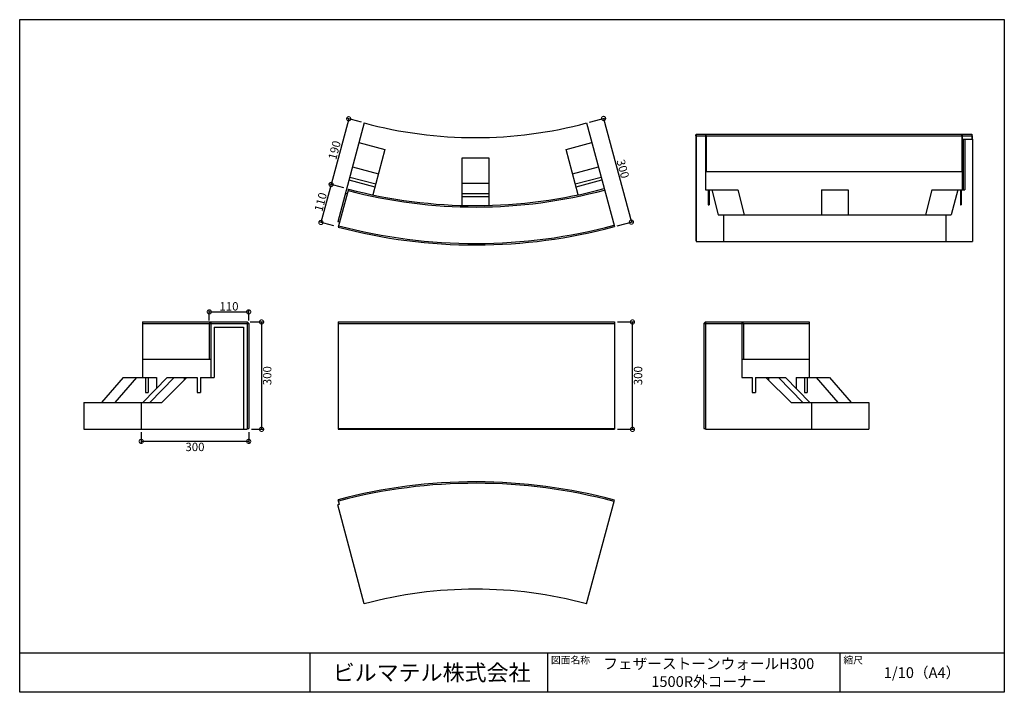
# Model space of a CAD drawing. Extents: x 106 to 2856, y 121 to 2001.
import ezdxf

# ---------------------------------------------------------------- set-up
doc = ezdxf.new("R2010")
doc.units = 0
doc.header["$LTSCALE"] = 5
doc.header["$MEASUREMENT"] = 0
doc.header["$PDSIZE"] = 40
doc.layers.get('0').update_dxf_attribs({"linetype": 'CONTINUOUS'})
doc.layers.get('Defpoints').update_dxf_attribs({"linetype": 'CONTINUOUS'})
for name, color, linetype in [('図面枠', 7, 'CONTINUOUS'), ('寸法', 7, 'CONTINUOUS'), ('部材', 7, 'CONTINUOUS')]:
    doc.layers.add(name, color=color, linetype=linetype)
doc.styles.add('MSゴシック', font='MS Gothic.ttf')
doc.styles.add('ＭＳ ゴシック', font='MS Gothic.ttf', dxfattribs={"width": 0.85})
doc.dimstyles.get("Standard").update_dxf_attribs({"dimscale": 130, "dimtxt": 0.18, "dimasz": 0.18, "dimexe": 0.05, "dimexo": 0.0625, "dimgap": 0.03, "dimtad": 2, "dimdec": 0, "dimzin": 0, "dimdsep": 46, "dimtxsty": 'MSゴシック', "dimblk": 'DOTSMALL', "dimcen": 0.09, "dimadec": 0, "dimazin": 0, "dimtfac": 1, "dimtdec": 0, "dimtofl": 0, "dimtmove": 0, "dimatfit": 3, "dimfxl": 0, "dimtolj": 1, "dimtzin": 0, "dimarcsym": 0})

# ---------------------------------------------------------------- blocks, each defined once
blk = doc.blocks.new('_DotSmall')
at = {"color": 0, "linetype": 'ByBlock', "const_width": 0.5}
blk.add_lwpolyline([(-0.0625, 0, 1), (0.0625, 0, 1)], format="xyb", close=True, dxfattribs=at)
blk = doc.blocks.new('*D2')
at = {"layer": 'Defpoints', "color": 0, "transparency": 16777216}
for p in [(1767.5, 1155.8), (1817.7, 1155.8), (1767.5, 855.8)]:
    blk.add_point(p, dxfattribs=at)
at = {"layer": '寸法', "color": 0, "lineweight": -2, "transparency": 16777216}
for p, q in [((1775.6, 1155.8), (1824.2, 1155.8)), ((1817.7, 855.8), (1817.7, 1155.8)), ((1775.6, 855.8), (1824.2, 855.8))]:
    blk.add_line(p, q, dxfattribs=at)
at = {"layer": '寸法', "color": 0, "lineweight": -2, "transparency": 16777216, "xscale": 23.4, "yscale": 23.4, "zscale": 23.4}
for p, rotation in [((1817.7, 1155.8), 90), ((1817.7, 855.8), 270)]:
    blk.add_blockref('_DotSmall', p, dxfattribs=dict(at, rotation=rotation))
at = {"layer": '寸法', "color": 0, "transparency": 16777216, "insert": (1833.3, 1005.8), "char_height": 23.4, "attachment_point": 5, "rotation": 90, "style": 'MSゴシック'}
blk.add_mtext('\\A1;300', dxfattribs=at)
blk = doc.blocks.new('*D3')
at = {"layer": 'Defpoints', "color": 0, "transparency": 16777216}
for p in [(745.8, 1184), (635.8, 1151.8), (745.8, 1151.8)]:
    blk.add_point(p, dxfattribs=at)
at = {"layer": '寸法', "color": 0, "lineweight": -2, "transparency": 16777216}
for p, q in [((635.8, 1159.9), (635.8, 1190.5)), ((635.8, 1184), (745.8, 1184)), ((745.8, 1159.9), (745.8, 1190.5))]:
    blk.add_line(p, q, dxfattribs=at)
at = {"layer": '寸法', "color": 0, "lineweight": -2, "transparency": 16777216, "xscale": 23.4, "yscale": 23.4, "zscale": 23.4, "rotation": 180}
blk.add_blockref('_DotSmall', (635.8, 1184), dxfattribs=at)
at = {"layer": '寸法', "color": 0, "lineweight": -2, "transparency": 16777216, "xscale": 23.4, "yscale": 23.4, "zscale": 23.4}
blk.add_blockref('_DotSmall', (745.8, 1184), dxfattribs=at)
at = {"layer": '寸法', "color": 0, "transparency": 16777216, "insert": (690.8, 1199.6), "char_height": 23.4, "attachment_point": 5, "style": 'MSゴシック'}
blk.add_mtext('\\A1;110', dxfattribs=at)
blk = doc.blocks.new('*D4')
at = {"layer": 'Defpoints', "color": 0, "transparency": 16777216}
for p in [(741.8, 1155.8), (745.8, 855.8), (781.9, 855.8)]:
    blk.add_point(p, dxfattribs=at)
at = {"layer": '寸法', "color": 0, "lineweight": -2, "transparency": 16777216}
for p, q in [((749.9, 1155.8), (788.4, 1155.8)), ((781.9, 1155.8), (781.9, 855.8)), ((754, 855.8), (788.4, 855.8))]:
    blk.add_line(p, q, dxfattribs=at)
at = {"layer": '寸法', "color": 0, "lineweight": -2, "transparency": 16777216, "xscale": 23.4, "yscale": 23.4, "zscale": 23.4}
for p, rotation in [((781.9, 1155.8), 90), ((781.9, 855.8), 270)]:
    blk.add_blockref('_DotSmall', p, dxfattribs=dict(at, rotation=rotation))
at = {"layer": '寸法', "color": 0, "transparency": 16777216, "insert": (797.5, 1005.8), "char_height": 23.4, "attachment_point": 5, "rotation": 90, "style": 'MSゴシック'}
blk.add_mtext('\\A1;300', dxfattribs=at)
blk = doc.blocks.new('*D5')
at = {"layer": 'Defpoints', "color": 0, "transparency": 16777216}
for p in [(445.8, 855.8), (745.8, 855.8), (445.8, 822.2)]:
    blk.add_point(p, dxfattribs=at)
at = {"layer": '寸法', "color": 0, "lineweight": -2, "transparency": 16777216}
for p, q in [((445.8, 847.6), (445.8, 815.7)), ((745.8, 847.6), (745.8, 815.7)), ((745.8, 822.2), (445.8, 822.2))]:
    blk.add_line(p, q, dxfattribs=at)
at = {"layer": '寸法', "color": 0, "lineweight": -2, "transparency": 16777216, "xscale": 23.4, "yscale": 23.4, "zscale": 23.4, "rotation": 180}
blk.add_blockref('_DotSmall', (445.8, 822.2), dxfattribs=at)
at = {"layer": '寸法', "color": 0, "lineweight": -2, "transparency": 16777216, "xscale": 23.4, "yscale": 23.4, "zscale": 23.4}
blk.add_blockref('_DotSmall', (745.8, 822.2), dxfattribs=at)
at = {"layer": '寸法', "color": 0, "transparency": 16777216, "insert": (595.8, 806.6), "char_height": 23.4, "attachment_point": 5, "style": 'MSゴシック'}
blk.add_mtext('\\A1;300', dxfattribs=at)
blk = doc.blocks.new('*D6')
at = {"layer": 'Defpoints', "color": 0, "transparency": 16777216}
for p in [(1689.8, 1712.1), (1814.8, 1435), (1767.5, 1422.3)]:
    blk.add_point(p, dxfattribs=at)
at = {"layer": '寸法', "color": 0, "lineweight": -2, "transparency": 16777216}
for p, q in [((1697.7, 1714.2), (1743.4, 1726.5)), ((1737.1, 1724.8), (1814.8, 1435)), ((1775.3, 1424.4), (1821.1, 1436.7))]:
    blk.add_line(p, q, dxfattribs=at)
at = {"layer": '寸法', "color": 0, "lineweight": -2, "transparency": 16777216, "xscale": 23.4, "yscale": 23.4, "zscale": 23.4}
for p, rotation in [((1737.1, 1724.8), 104.9999999956624), ((1814.8, 1435), 284.9999999956624)]:
    blk.add_blockref('_DotSmall', p, dxfattribs=dict(at, rotation=rotation))
at = {"layer": '寸法', "color": 0, "transparency": 16777216, "insert": (1791, 1583.9), "char_height": 23.4, "attachment_point": 5, "rotation": 285, "style": 'MSゴシック'}
blk.add_mtext('\\A1;300', dxfattribs=at)
blk = doc.blocks.new('*D7')
at = {"layer": 'Defpoints', "color": 0, "transparency": 16777216}
for p in [(1068.6, 1712.1), (976, 1540.2), (1019.5, 1528.6)]:
    blk.add_point(p, dxfattribs=at)
at = {"layer": '寸法', "color": 0, "lineweight": -2, "transparency": 16777216}
for p, q in [((1025.2, 1723.8), (976, 1540.2)), ((1060.8, 1714.2), (1018.9, 1725.4)), ((1011.6, 1530.7), (969.7, 1541.9))]:
    blk.add_line(p, q, dxfattribs=at)
at = {"layer": '寸法', "color": 0, "lineweight": -2, "transparency": 16777216, "xscale": 23.4, "yscale": 23.4, "zscale": 23.4}
for p, rotation in [((1025.2, 1723.8), 75.00000012211117), ((976, 1540.2), 255.0000001221112)]:
    blk.add_blockref('_DotSmall', p, dxfattribs=dict(at, rotation=rotation))
at = {"layer": '寸法', "color": 0, "transparency": 16777216, "insert": (985.5, 1636), "char_height": 23.4, "attachment_point": 5, "rotation": 75, "style": 'MSゴシック'}
blk.add_mtext('\\A1;190', dxfattribs=at)
blk = doc.blocks.new('*D8')
at = {"layer": 'Defpoints', "color": 0, "transparency": 16777216}
for p in [(1019.5, 1528.6), (947.5, 1434), (991, 1422.3)]:
    blk.add_point(p, dxfattribs=at)
at = {"layer": '寸法', "color": 0, "lineweight": -2, "transparency": 16777216}
for p, q in [((976, 1540.2), (947.5, 1434)), ((1011.6, 1530.7), (969.7, 1541.9)), ((983.2, 1424.4), (941.3, 1435.7))]:
    blk.add_line(p, q, dxfattribs=at)
at = {"layer": '寸法', "color": 0, "lineweight": -2, "transparency": 16777216, "xscale": 23.4, "yscale": 23.4, "zscale": 23.4}
for p, rotation in [((976, 1540.2), 75.00000012211117), ((947.5, 1434), 255.0000001221112)]:
    blk.add_blockref('_DotSmall', p, dxfattribs=dict(at, rotation=rotation))
at = {"layer": '寸法', "color": 0, "transparency": 16777216, "insert": (946.7, 1491.1), "char_height": 23.4, "attachment_point": 5, "rotation": 75, "style": 'MSゴシック'}
blk.add_mtext('\\A1;110', dxfattribs=at)

msp = doc.modelspace()

# ---------------------------------------------------------------- linework, layer by layer
at = {"layer": '図面枠'}
for p, q in [((106.3, 230.8), (2856.3, 230.8)), ((916.5, 230.8), (916.5, 120.8)), ((1580.1, 230.8), (1580.1, 120.8)), ((2396.8, 230.8), (2396.8, 120.8))]:
    msp.add_line(p, q, dxfattribs=at)
msp.add_lwpolyline([(106.3, 2000.8), (2856.3, 2000.8), (2856.3, 120.8), (106.3, 120.8)], close=True, dxfattribs=at)
at = {"layer": '部材'}
for p, q in [((1068.6, 1712.1), (994.6, 1435.9)), ((1689.8, 1712.1), (1767.5, 1422.3)), ((1994.6, 1676.5), (1995.6, 1680.5)), ((1995.6, 1680.5), (1995.6, 1380.5)), ((1995.6, 1680.5), (2765.2, 1680.5)), ((2022, 1680.5), (2022, 1525.5)), ((2022, 1680.5), (2023.1, 1676.5)), ((2737.7, 1676.5), (2738.8, 1680.5)), ((2738.8, 1680.5), (2738.8, 1525.5)), ((2766.2, 1676.5), (2765.2, 1680.5)), ((2765.2, 1680.5), (2765.2, 1666.5)), ((1053.9, 1657.1), (1126.3, 1637.6)), ((1632.1, 1637.6), (1704.6, 1657.1)), ((1994.6, 1676.5), (2766.2, 1676.5)), ((1994.6, 1676.5), (1994.6, 1382.5)), ((2023.1, 1676.5), (2023.1, 1576.5)), ((2737.7, 1676.5), (2737.7, 1576.5)), ((2741.4, 1666.5), (2767.4, 1666.5)), ((2741.4, 1666.5), (2741.4, 1525.5)), ((2746.2, 1666.5), (2746.2, 1525.5)), ((2766.2, 1676.5), (2766.2, 1666.5)), ((2767.4, 1666.5), (2767.4, 1380.5)), ((1126.3, 1637.6), (1092.4, 1511.1)), ((1666, 1511.1), (1632.1, 1637.6)), ((1341.7, 1614.2), (1416.7, 1614.2)), ((1341.7, 1481.7), (1341.7, 1614.2)), ((1416.7, 1614.2), (1416.7, 1481.7)), ((1035.8, 1589.4), (1108.2, 1570)), ((1650.2, 1570), (1722.7, 1589.4)), ((2022, 1576.5), (2738.8, 1576.5)), ((1025.9, 1552.7), (1098.4, 1533.3)), ((1028.1, 1560.9), (1100.6, 1541.5)), ((1341.7, 1544.2), (1416.7, 1544.2)), ((1657.9, 1541.5), (1730.3, 1560.9)), ((1660.1, 1533.3), (1732.5, 1552.7)), ((1024.3, 1527.3), (995.8, 1421)), ((1020.7, 1513.8), (1015.9, 1515.1)), ((1341.7, 1514.7), (1416.7, 1514.7)), ((2022, 1525.5), (2111.8, 1525.5)), ((2029.5, 1525.5), (2029.5, 1483.5)), ((2031.7, 1525.5), (2031.7, 1483.5)), ((2039.4, 1525.5), (2057.5, 1455.5)), ((2111.8, 1525.5), (2129.9, 1455.5)), ((2345.3, 1525.5), (2345.3, 1455.5)), ((2345.3, 1525.5), (2420.3, 1525.5)), ((2420.3, 1525.5), (2420.3, 1455.5)), ((2653.8, 1525.5), (2635.7, 1455.5)), ((2653.8, 1525.5), (2746.2, 1525.5)), ((2726.3, 1525.5), (2708.2, 1455.5)), ((2733.9, 1525.5), (2733.9, 1483.5)), ((2736.1, 1525.5), (2736.1, 1483.5)), ((1341.7, 1506.2), (1416.7, 1506.2)), ((2029.5, 1483.5), (2031.7, 1483.5)), ((2733.9, 1483.5), (2736.1, 1483.5)), ((999.5, 1434.6), (994.6, 1435.9)), ((2057.5, 1455.5), (2708.2, 1455.5)), ((2072.2, 1455.5), (2072.2, 1380.5)), ((2693.4, 1455.5), (2693.4, 1380.5)), ((1994.6, 1382.5), (1995.6, 1382.5)), ((1995.6, 1380.5), (2767.4, 1380.5)), ((449.6, 1155.8), (449.6, 1000.8)), ((449.6, 1155.8), (741.8, 1155.8)), ((635.8, 1151.8), (639.8, 1155.8)), ((639.8, 1155.8), (639.8, 1000.8)), ((741.8, 1155.8), (741.8, 855.8)), ((745.8, 1151.8), (741.8, 1155.8)), ((995.8, 1155.8), (995.8, 855.8)), ((2017.5, 1151.8), (2021.5, 1155.8)), ((2021.5, 1155.8), (2021.5, 855.8)), ((2021.5, 1155.8), (2311.2, 1155.8)), ((2123.5, 1155.8), (2123.5, 1000.8)), ((2127.5, 1151.8), (2123.5, 1155.8)), ((2311.2, 1155.8), (2311.2, 1000.8)), ((449.6, 1151.8), (745.8, 1151.8)), ((635.8, 1151.8), (635.8, 1051.8)), ((649.8, 1141.8), (649.8, 1000.8)), ((649.8, 1141.8), (731.8, 1141.8)), ((731.8, 1141.8), (731.8, 855.8)), ((745.8, 1151.8), (745.8, 857.8)), ((995.8, 1151.8), (1767.5, 1151.8)), ((2017.5, 1151.8), (2311.2, 1151.8)), ((2017.5, 1151.8), (2017.5, 857.8)), ((2127.5, 1151.8), (2127.5, 1051.8)), ((449.6, 1051.8), (639.8, 1051.8)), ((2123.5, 1051.8), (2311.2, 1051.8)), ((395, 1000.8), (334.4, 930.8)), ((432.5, 1000.8), (371.9, 930.8)), ((395, 1000.8), (488.8, 1000.8)), ((517.9, 1000.8), (450.3, 930.8)), ((465.5, 1000.8), (465.5, 958.8)), ((537.3, 1000.8), (469.7, 930.8)), ((488.8, 1000.8), (488.8, 970.6)), ((572.8, 1000.8), (502.8, 930.8)), ((517.9, 1000.8), (602.3, 1000.8)), ((565.8, 1000.8), (565.8, 993.7)), ((602.3, 1000.8), (602.3, 958.8)), ((610.8, 1000.8), (610.8, 958.8)), ((610.8, 1000.8), (649.8, 1000.8)), ((2123.5, 1000.8), (2152.5, 1000.8)), ((2152.5, 1000.8), (2152.5, 958.8)), ((2161, 1000.8), (2161, 958.8)), ((2161, 1000.8), (2245.4, 1000.8)), ((2190.5, 1000.8), (2260.5, 930.8)), ((2197.5, 1000.8), (2197.5, 993.7)), ((2226, 1000.8), (2293.6, 930.8)), ((2245.4, 1000.8), (2313, 930.8)), ((2274.5, 1000.8), (2274.5, 970.6)), ((2274.5, 1000.8), (2368.2, 1000.8)), ((2297.8, 1000.8), (2297.8, 958.8)), ((2305.2, 1000.8), (2305.2, 958.8)), ((2330.7, 1000.8), (2391.4, 930.8)), ((2368.2, 1000.8), (2428.9, 930.8)), ((602.3, 958.8), (610.8, 958.8)), ((2152.5, 958.8), (2161, 958.8)), ((2297.8, 958.8), (2305.2, 958.8)), ((285.1, 930.8), (285.1, 855.8)), ((285.1, 930.8), (502.8, 930.8)), ((445.8, 930.8), (445.8, 855.8)), ((2260.5, 930.8), (2478.2, 930.8)), ((2317.5, 930.8), (2317.5, 855.8)), ((2478.2, 930.8), (2478.2, 855.8)), ((285.1, 855.8), (741.8, 855.8)), ((741.8, 857.8), (745.8, 857.8)), ((995.8, 857.8), (1767.5, 857.8)), ((995.8, 855.8), (1767.5, 855.8)), ((2017.5, 857.8), (2021.5, 857.8)), ((2021.5, 855.8), (2478.2, 855.8)), ((999.5, 645.7), (994.6, 644.4)), ((1068.6, 368.1), (994.6, 644.4)), ((999.5, 645.7), (995.8, 659.2)), ((1689.8, 368.1), (1767.5, 657.9))]:
    msp.add_line(p, q, dxfattribs=at)
for points in [[(995.8, 1155.8), (1767.5, 1155.8), (1767.5, 855.8)], [(458.1, 1000.8), (458.1, 958.8), (465.5, 958.8)]]:
    msp.add_lwpolyline(points, dxfattribs=at)
for centre, radius, start, end in [((1379.2, 2871.2), 1200, 255, 285), ((1379.2, 2871.2), 1394, 255.206, 285), ((1379.2, 2871.2), 1390, 255.2061, 285), ((1379.2, 2871.2), 1500, 255.191, 285), ((1379.2, 2871.2), 1496, 255.191, 285), ((1379.2, -791), 1500, 75, 104.809), ((1379.2, -791), 1496, 75, 104.809), ((1379.2, -791), 1200, 75, 105)]:
    msp.add_arc(centre, radius, start, end, dxfattribs=at)

# ---------------------------------------------------------------- texts
at = {"layer": '図面枠', "style": 'ＭＳ ゴシック'}
for s, insert, char_height, attachment_point in [('{\\fMS Gothic|b0|i0|c128|p49;図面名称}', (1590.1, 220.8), 20, 1), ('{\\fMS Gothic|b0|i0|c128|p49;縮尺}', (2406.8, 220.8), 20, 1), ('{\\fMS Gothic|b1|i0|c128|p49;ビルマテル株式会社}', (1256.8, 175.8), 45, 5), ('{\\fMS Gothic|b1|i0|c128|p49;フェザーストーンウォールH300 1500R外コーナー}', (2030.9, 175.8), 30, 5), ('{\\fMS Gothic|b1|i0|c128|p49;1/10（A4）}', (2626.5, 175.8), 30, 5)]:
    msp.add_mtext(s, dxfattribs=dict(at, insert=insert, char_height=char_height, attachment_point=attachment_point))

# ---------------------------------------------------------------- dimensions: what is measured, and where the dimension line sits
at = {"layer": '寸法'}
for p1, p2, distance, picture, middle in [((1068.6, 1712.1), (1019.5, 1528.6), -45, '*D7', (985.5, 1636)), ((1689.8, 1712.1), (1767.5, 1422.3), 49, '*D6', (1791, 1583.9)), ((1019.5, 1528.6), (991, 1422.3), -45, '*D8', (946.7, 1491.1))]:
    dim = msp.add_aligned_dim(p1=p1, p2=p2, distance=distance, dimstyle='Standard', dxfattribs=at)
    dim.commit()
    dim.dimension.update_dxf_attribs({"geometry": picture, "text_midpoint": middle})
for base, p1, p2, picture, middle in [((745.8, 1184), (635.8, 1151.8), (745.8, 1151.8), '*D3', (690.8, 1199.6)), ((445.8, 822.2), (745.8, 855.8), (445.8, 855.8), '*D5', (595.8, 806.6))]:
    dim = msp.add_linear_dim(base=base, p1=p1, p2=p2, dimstyle='Standard', dxfattribs=at)
    dim.commit()
    dim.dimension.update_dxf_attribs({"geometry": picture, "text_midpoint": middle})
dim = msp.add_linear_dim(base=(781.9, 855.8), p1=(741.8, 1155.8), p2=(745.8, 855.8), angle=90, dimstyle='Standard', dxfattribs=at)
dim.commit()
dim.dimension.update_dxf_attribs({"geometry": '*D4', "text_midpoint": (797.5, 1005.8)})
dim = msp.add_linear_dim(base=(1817.7, 1155.8), p1=(1767.5, 855.8), p2=(1767.5, 1155.8), angle=90, dimstyle='Standard', dxfattribs=at)
dim.commit()
dim.dimension.update_dxf_attribs({"geometry": '*D2', "text_midpoint": (1817.7, 1005.8), "dimtype": 160})

doc.saveas('drawing.dxf')
